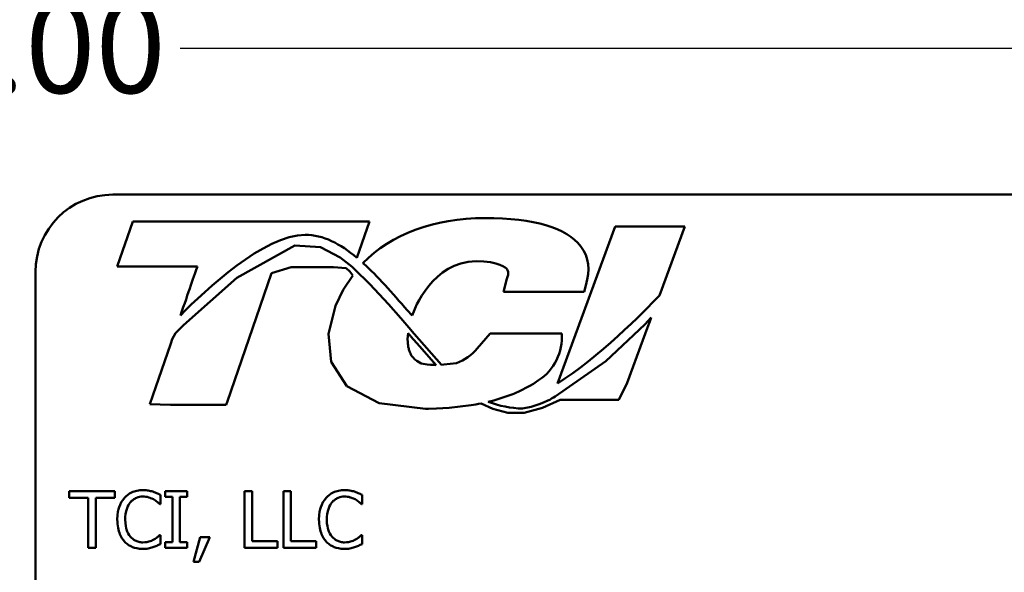
# Model space of a CAD drawing. Units: inches. Extents: x 0.05 to 2.15, y 0.02 to 1.67.
# Drawn here: x 1.48 to 1.61, y 0.49 to 0.56 of the extents above; entities that cross this region are included whole.
import ezdxf

# ---------------------------------------------------------------- set-up
doc = ezdxf.new("R2010")
doc.units = ezdxf.units.IN
doc.header["$LTSCALE"] = 0.1
doc.header["$MEASUREMENT"] = 0
doc.layers.add('Dimension (ANSI)', color=7, linetype='Continuous', lineweight=25)
doc.layers.add('Visible (ANSI)', color=7, linetype='Continuous', lineweight=50)
doc.styles.add('Note Text (ANSI)', font='tahoma.ttf')
doc.dimstyles.new('Default (ANSI)', dxfattribs={"dimscale": 0.1, "dimtxt": 0.1200000047683716, "dimasz": 0.0984251946210861, "dimexe": 0.125, "dimexo": 0.0625, "dimgap": 0.031496062992126, "dimtad": 0, "dimtih": 1, "dimtoh": 1, "dimrnd": 1e-08, "dimzin": 0, "dimdsep": 46, "dimtxsty": 'Note Text (ANSI)', "dimcen": 0.09, "dimdle": 0.3937007874015748, "dimclrd": 256, "dimclre": 256, "dimclrt": 256, "dimadec": 0, "dimazin": 1, "dimtfac": 1, "dimtofl": 0, "dimtmove": 0, "dimatfit": 3, "dimfxl": 1, "dimtolj": 1, "dimtzin": 4, "dimlwd": -1, "dimlwe": -1, "dimarcsym": 0})

# ---------------------------------------------------------------- blocks, each defined once
blk = doc.blocks.new('*D34')
at = {"layer": 'Defpoints', "color": 0, "transparency": 16777216}
for p in [(1.298787004876952, 0.6051925528536204), (1.673787004876951, 0.6051925528536203), (1.673787004876951, 0.5529595667146945)]:
    blk.add_point(p, dxfattribs=at)
at = {"layer": 'Dimension (ANSI)', "transparency": 16777216}
for p, q in [((1.298787004876952, 0.5989425528536204), (1.298787004876952, 0.5404595667146948)), ((1.673787004876951, 0.5989425528536203), (1.673787004876951, 0.5404595667146948)), ((1.308629524339059, 0.5529595667146945), (1.45527521579657, 0.5529595667146945)), ((1.663944485414844, 0.5529595667146945), (1.501160729242128, 0.5529595667146945))]:
    blk.add_line(p, q, dxfattribs=at)
for points in [[(1.308629524339059, 0.554599986625046), (1.308629524339059, 0.5513191468043434), (1.298787004876952, 0.5529595667146945)], [(1.663944485414844, 0.554599986625046), (1.663944485414844, 0.5513191468043434), (1.673787004876951, 0.5529595667146945)]]:
    blk.add_solid(points, dxfattribs=at)
at = {"layer": 'Dimension (ANSI)', "transparency": 16777216, "insert": (1.45842482209578, 0.5592093990247422), "char_height": 0.0120000004768372, "attachment_point": 1, "style": 'Note Text (ANSI)'}
blk.add_mtext('\\A1;30.00', dxfattribs=at)

msp = doc.modelspace()

# ---------------------------------------------------------------- linework, layer by layer
at = {"layer": 'Visible (ANSI)'}
for p, q in [((1.492484492796149, 0.5340675474740252), (2.028040048351706, 0.5340675474740256)), ((1.495045726978281, 0.5305928692276823), (1.493036023633488, 0.5247643763285909)), ((1.525630656932465, 0.5305928692276823), (1.495045726978281, 0.5305928692276823)), ((1.524010885484447, 0.5258974393040055), (1.525630656932465, 0.5305928692276823)), ((1.557369135414608, 0.5299472211232388), (1.549907449498586, 0.509655221726888)), ((1.566369356966823, 0.5299472211232388), (1.557369135414608, 0.5299472211232388)), ((1.563082485380413, 0.5210081030294865), (1.566369356966823, 0.5299472211232388)), ((1.515976590357049, 0.527489083578021), (1.508514271795685, 0.5232929252404194)), ((1.519296942746173, 0.5272797693937897), (1.515976590357049, 0.527489083578021)), ((1.52186006861335, 0.5259154217542578), (1.519296942746173, 0.5272797693937897)), ((1.523376752614803, 0.5247245635722751), (1.52186006861335, 0.5259154217542578)), ((1.493036023633488, 0.5247643763285909), (1.503394649239144, 0.5247643763285919)), ((1.512990696143129, 0.5239157518769765), (1.515529528728445, 0.524698277935433)), ((1.515529528728445, 0.524698277935433), (1.521005096837173, 0.524698277935433)), ((1.521005096837173, 0.524698277935433), (1.522635076903035, 0.5245401231996718)), ((1.522635076903035, 0.5245401231996718), (1.523110094013838, 0.5241393051765212)), ((1.523110094013838, 0.5241393051765212), (1.52346778522872, 0.5236290546265777)), ((1.523695282923561, 0.5244424187336448), (1.523376752614803, 0.5247245635722751)), ((1.525683444395678, 0.5225070235804222), (1.523695282923561, 0.5244424187336448)), ((1.482484492796149, 0.4329564363629141), (1.482484492796149, 0.5240675474740252)), ((1.508514271795685, 0.5232929252404194), (1.501608200697963, 0.517171352287554)), ((1.510047041406524, 0.5153833267934216), (1.512990696143129, 0.5239157518769765)), ((1.52346778522872, 0.5236290546265777), (1.522230335311028, 0.5217436964920549)), ((1.543397988576874, 0.5231619116404822), (1.542930352860083, 0.5215089394693667)), ((1.522230335311028, 0.5217436964920549), (1.521251912271041, 0.5196707644792499)), ((1.528077845350192, 0.5198973256216892), (1.525683444395678, 0.5225070235804222)), ((1.553361737497206, 0.5215089394693667), (1.553594142558876, 0.5223354255549233)), ((1.542930352860083, 0.5215089394693667), (1.553361737497206, 0.5215089394693667)), ((1.521251912271041, 0.5196707644792499), (1.520340543409813, 0.5160812638714944)), ((1.529672345719033, 0.5180781114364084), (1.528077845350192, 0.5198973256216892)), ((1.530519993206985, 0.5191149554147036), (1.531129968194063, 0.5184170338313439)), ((1.530731530230208, 0.5168667578836934), (1.529672345719033, 0.5180781114364084)), ((1.562036772353154, 0.5181851890183955), (1.561193972046588, 0.5172878812213808)), ((1.561847812743969, 0.5176697522835437), (1.562036772353154, 0.5181851890183955)), ((1.501608200697963, 0.517171352287554), (1.500585136568428, 0.5161497182762471)), ((1.531417264018083, 0.5160824742088095), (1.530731530230208, 0.5168667578836934)), ((1.561193972046588, 0.5172878812213808), (1.556164688926038, 0.5125215352069814)), ((1.560954571105042, 0.5152367798888325), (1.561552497303063, 0.5168654806090272)), ((1.561552497303063, 0.5168654806090272), (1.561847812743969, 0.5176697522835437)), ((1.500154316151176, 0.5153718689566402), (1.499960419714938, 0.514809279349769)), ((1.500585136568428, 0.5161497182762471), (1.500154316151176, 0.5153718689566402)), ((1.507275923181599, 0.5073510757046621), (1.510047041406524, 0.5153833267934216)), ((1.520340543409813, 0.5160812638714944), (1.520670595655468, 0.5124363179785008)), ((1.530565255028065, 0.5153581719390016), (1.530577630080886, 0.5157578364354558)), ((1.530576505076081, 0.5149669842229146), (1.530565255028065, 0.5153581719390016)), ((1.530577630080886, 0.5157578364354558), (1.530611824994264, 0.516162210254336)), ((1.530611824994264, 0.516162210254336), (1.53073266149837, 0.5160241008974477)), ((1.53073266149837, 0.5160241008974477), (1.530834170943235, 0.5159080650766275)), ((1.530834170943235, 0.5159080650766275), (1.530912030170888, 0.5158190532316121)), ((1.530912030170888, 0.5158190532316121), (1.530979506170582, 0.5157419039520992)), ((1.530979506170582, 0.5157419039520992), (1.53208501960981, 0.514478222686652)), ((1.534915953918345, 0.5120760190429439), (1.531417264018083, 0.5160824742088095)), ((1.541242251984827, 0.5161107024299131), (1.539564585824117, 0.5141638220158847)), ((1.55047350536807, 0.5161107024299174), (1.541242251984827, 0.5161107024299131)), ((1.558932209303877, 0.5097279673671805), (1.560954571105042, 0.5152367798888325)), ((1.499960419714938, 0.514809279349769), (1.499529433329666, 0.5135594902174323)), ((1.530593207523159, 0.5147685134511139), (1.530576505076081, 0.5149669842229146)), ((1.530611793408909, 0.5146095842618174), (1.530593207523159, 0.5147685134511139)), ((1.530617884880605, 0.5145672088065031), (1.530611793408909, 0.5146095842618174)), ((1.530646370466949, 0.5143934934274446), (1.530617884880605, 0.5145672088065031)), ((1.5306721496633, 0.5142642443060143), (1.530646370466949, 0.5143934934274446)), ((1.530696207912695, 0.5141627237810905), (1.5306721496633, 0.5142642443060143)), ((1.530726707759838, 0.5140454030955316), (1.530696207912695, 0.5141627237810905)), ((1.530761173439731, 0.5139307528569504), (1.530726707759838, 0.5140454030955316)), ((1.530794926518209, 0.5138287830303648), (1.530761173439731, 0.5139307528569504)), ((1.53208501960981, 0.514478222686652), (1.534259918981726, 0.512030619294026)), ((1.499529433329666, 0.5135594902174323), (1.498026577386658, 0.5092039896420233)), ((1.530837931245518, 0.5137152505502695), (1.530794926518209, 0.5138287830303648)), ((1.530884950886703, 0.5136042577071372), (1.530837931245518, 0.5137152505502695)), ((1.530902699141824, 0.5135623153131847), (1.530884950886703, 0.5136042577071372)), ((1.530920977183934, 0.5135209027443409), (1.530902699141824, 0.5135623153131847)), ((1.530995767092758, 0.5133760911145153), (1.530920977183934, 0.5135209027443409)), ((1.531077114116969, 0.5132399629032377), (1.530995767092758, 0.5133760911145153)), ((1.531268529433139, 0.512984550813088), (1.531077114116969, 0.5132399629032377)), ((1.531490748340678, 0.512761999539885), (1.531268529433139, 0.512984550813088)), ((1.531745932499725, 0.5125697507097982), (1.531490748340678, 0.512761999539885)), ((1.520670595655468, 0.5124363179785008), (1.522692710412824, 0.5093119150506987)), ((1.532322618507049, 0.5122456457414684), (1.531745932499725, 0.5125697507097982)), ((1.533104548420216, 0.5120993709215047), (1.532322618507049, 0.5122456457414684)), ((1.533530840937298, 0.5120555684089748), (1.533104548420216, 0.5120993709215047)), ((1.533992749885455, 0.512040998579349), (1.533530840937298, 0.5120555684089748)), ((1.534138003048985, 0.5120440890721902), (1.533992749885455, 0.512040998579349)), ((1.534259918981726, 0.512030619294026), (1.534138003048985, 0.5120440890721902)), ((1.535253695846581, 0.5121012331476479), (1.534915953918345, 0.5120760190429439)), ((1.536895064708813, 0.5122886662604609), (1.535253695846581, 0.5121012331476479)), ((1.556164688926038, 0.5125215352069814), (1.549624003762784, 0.5079764287310689)), ((1.498026577386658, 0.5092039896420233), (1.49725349890653, 0.5069632319194854)), ((1.522692710412824, 0.5093119150506987), (1.526873935926789, 0.5071052035713591)), ((1.544841660639291, 0.5085779570589413), (1.5463546477484, 0.509354267062525)), ((1.546975611143189, 0.509716443511175), (1.5474890381048, 0.5100542594701221)), ((1.557867772586823, 0.5075442812405055), (1.558932209303877, 0.5097279673671805)), ((1.541715178559582, 0.5074521918644118), (1.543912243380073, 0.5081867902895119)), ((1.547988743066464, 0.5064890261635802), (1.550266516143573, 0.5075404464021257)), ((1.550266516143573, 0.5075404464021257), (1.557867772586823, 0.5075442812405055)), ((1.49725349890653, 0.5069632319194854), (1.49992556778055, 0.5068941419818218)), ((1.49992556778055, 0.5068941419818218), (1.505765015621896, 0.5068941419818211)), ((1.505765015621896, 0.5068941419818211), (1.50712099953068, 0.5069015713251562)), ((1.50712099953068, 0.5069015713251562), (1.507275923181599, 0.5073510757046621)), ((1.526873935926789, 0.5071052035713591), (1.53285105439522, 0.5063838414047201)), ((1.53285105439522, 0.5063838414047201), (1.533263682423443, 0.5063857752964502)), ((1.533263682423443, 0.5063857752964502), (1.534291499458146, 0.5063994706304022)), ((1.534291499458146, 0.5063994706304022), (1.535930677727074, 0.5064788699170594)), ((1.535930677727074, 0.5064788699170594), (1.53876800040936, 0.5068518210515593)), ((1.53876800040936, 0.5068518210515593), (1.539367496222725, 0.5069446355033967)), ((1.539367496222725, 0.5069446355033967), (1.53970843140937, 0.507004515291443)), ((1.53970843140937, 0.507004515291443), (1.540045162987681, 0.507067466464634)), ((1.540045162987681, 0.507067466464634), (1.541589346766603, 0.5063731027719544)), ((1.54098383933186, 0.5072709675314547), (1.541715178559582, 0.5074521918644118)), ((1.541589346766603, 0.5063731027719544), (1.543507572157079, 0.5058565703622132)), ((1.546529421874618, 0.5066470122112356), (1.545385723643374, 0.5063911605372236)), ((1.545607549321848, 0.5058484914193478), (1.547988743066464, 0.5064890261635802)), ((1.548097870324014, 0.5071813937880623), (1.547542211222282, 0.5069599366235897)), ((1.548681612466198, 0.5074299487000798), (1.548097870324014, 0.5071813937880623)), ((1.543507572157079, 0.5058565703622132), (1.545607549321848, 0.5058484914193478)), ((1.492729528495357, 0.495720112867277), (1.486834336686676, 0.495720112867277)), ((1.486834336686676, 0.495720112867277), (1.486834336686676, 0.4948524737502737)), ((1.486834336686676, 0.4948524737502737), (1.48929462842941, 0.4948524737502737)), ((1.48929462842941, 0.4948524737502737), (1.48929462842941, 0.4883867795084957)), ((1.49026923675262, 0.4948524737502737), (1.492729528495357, 0.4948524737502737)), ((1.49026923675262, 0.4883867795084957), (1.49026923675262, 0.4948524737502737)), ((1.492729528495357, 0.4948524737502737), (1.492729528495357, 0.495720112867277)), ((1.498618777570359, 0.4940561474374078), (1.498618777570359, 0.4952328087056725)), ((1.502083391304694, 0.495720112867277), (1.49924276460656, 0.495720112867277)), ((1.49924276460656, 0.495720112867277), (1.49924276460656, 0.4949713284238359)), ((1.49924276460656, 0.4949713284238359), (1.500175773794022, 0.4949713284238359)), ((1.500175773794022, 0.4949713284238359), (1.500175773794022, 0.4891355639519369)), ((1.50115038211723, 0.4891355639519369), (1.50115038211723, 0.4949713284238359)), ((1.50115038211723, 0.4949713284238359), (1.502083391304694, 0.4949713284238359)), ((1.502083391304694, 0.4949713284238359), (1.502083391304694, 0.495720112867277)), ((1.509493980201291, 0.495720112867277), (1.509493980201291, 0.4883867795084957)), ((1.5104685885245, 0.495720112867277), (1.509493980201291, 0.495720112867277)), ((1.5104685885245, 0.489254418625499), (1.5104685885245, 0.495720112867277)), ((1.515484255748819, 0.495720112867277), (1.51450964742561, 0.495720112867277)), ((1.51450964742561, 0.495720112867277), (1.51450964742561, 0.4883867795084957)), ((1.515484255748819, 0.489254418625499), (1.515484255748819, 0.495720112867277)), ((1.524671722015168, 0.4940561474374078), (1.524671722015168, 0.4952328087056725)), ((1.498541522032543, 0.4940561474374078), (1.498618777570359, 0.4940561474374078)), ((1.524594466477353, 0.4940561474374078), (1.524671722015168, 0.4940561474374078)), ((1.498618777570359, 0.490050744938365), (1.498547464766222, 0.490050744938365)), ((1.498618777570359, 0.4888859691374565), (1.498618777570359, 0.490050744938365)), ((1.503777070402954, 0.4897892646565287), (1.502909431285949, 0.4865623602693175)), ((1.503628502060999, 0.4865623602693175), (1.505007216274321, 0.4897892646565287)), ((1.505007216274321, 0.4897892646565287), (1.503777070402954, 0.4897892646565287)), ((1.524671722015168, 0.490050744938365), (1.524600409211033, 0.490050744938365)), ((1.524671722015168, 0.4888859691374565), (1.524671722015168, 0.490050744938365)), ((1.49924276460656, 0.4891355639519369), (1.49924276460656, 0.4883867795084957)), ((1.500175773794022, 0.4891355639519369), (1.49924276460656, 0.4891355639519369)), ((1.502083391304694, 0.4891355639519369), (1.50115038211723, 0.4891355639519369)), ((1.502083391304694, 0.4883867795084957), (1.502083391304694, 0.4891355639519369)), ((1.513743034781134, 0.489254418625499), (1.5104685885245, 0.489254418625499)), ((1.513743034781134, 0.4883867795084957), (1.513743034781134, 0.489254418625499)), ((1.518758702005456, 0.489254418625499), (1.515484255748819, 0.489254418625499)), ((1.518758702005456, 0.4883867795084957), (1.518758702005456, 0.489254418625499)), ((1.48929462842941, 0.4883867795084957), (1.49026923675262, 0.4883867795084957)), ((1.49924276460656, 0.4883867795084957), (1.502083391304694, 0.4883867795084957)), ((1.509493980201291, 0.4883867795084957), (1.513743034781134, 0.4883867795084957)), ((1.51450964742561, 0.4883867795084957), (1.518758702005456, 0.4883867795084957)), ((1.502909431285949, 0.4865623602693175), (1.503628502060999, 0.4865623602693175))]:
    msp.add_line(p, q, dxfattribs=at)
for centre, radius, start, end in [((1.492484492796149, 0.5240675474740252), 0.0100000000000001, 90, 180), ((1.543824662652355, 0.5156235320427279), 0.0066666666666667, 303.3434381343993, 4.190656432288716), ((1.534514315088435, 0.518515742274893), 0.0066666666666667, 290.9229668012309, 319.2478606234625), ((1.543311235690745, 0.5152857160837832), 0.0066666666666692, 297.1622489198146, 303.3434381343994), ((1.541798248581635, 0.5145094060801958), 0.0066666666666654, 288.4875883872967, 297.1622489198146), ((1.545819691469879, 0.5134510659265814), 0.0066666666666666, 295.422392800431, 304.7953444743005), ((1.545871141500463, 0.5202715641362513), 0.0138888888888885, 249.3973001616571, 267.9970996940026), ((1.545074023897006, 0.5131528758104218), 0.0066666666666668, 282.6097727237002, 291.7296854108069)]:
    msp.add_arc(centre, radius, start, end, dxfattribs=at)
for points, knots in [([(1.552926596105149, 0.5273723990874623), (1.551085015570909, 0.5298052350521293), (1.546918678021663, 0.5310386065951925), (1.540544492386595, 0.5310386065951925), (1.533932603702135, 0.5310386065951925), (1.528431173245448, 0.5289398970565661), (1.524790749277995, 0.5252185904764658)], [8, 8, 8, 8, 9, 9, 9, 10, 10, 10, 10]), ([(1.501215763486229, 0.518448821757711), (1.504430935638725, 0.5217363997424848), (1.512022598853674, 0.5288749084071034), (1.517336480544793, 0.5288749084071033), (1.519660884360634, 0.5288749084071033), (1.521853544881629, 0.5276980487331385), (1.524010885484447, 0.5258974393040055)], [0, 0, 0, 0, 1, 1, 1, 2, 2, 2, 2]), ([(1.531129968194063, 0.5184170338313439), (1.531440783474096, 0.5192993253876358), (1.533808277590119, 0.5254474635463131), (1.539397654643092, 0.5254474635463131), (1.542372298152734, 0.5254474635463131), (1.543270836871389, 0.5246202710623911), (1.543429423304061, 0.5243935171876358)], [1, 1, 1, 1, 2, 2, 2, 3, 3, 3, 3]), ([(1.493971559834081, 0.4948405882829177), (1.493664097935161, 0.494492131464143), (1.493442072953428, 0.4940915340645452), (1.49319975407121, 0.4933860487112602), (1.493056378847651, 0.4928787738194673), (1.493056378847651, 0.4920475034542083)], [-0.1512021061748704, -0.1512021061748704, -0.1512021061748704, -0.1512021061748704, -0.0570085216494503, -0.0570085216494503, 0, 0, 0, 0]), ([(1.496354596039001, 0.4958508530081955), (1.496096165816536, 0.4958508530081955), (1.495838272165484, 0.4958273874532594), (1.495348089539414, 0.4957232668862099), (1.495120966856271, 0.4956474173631444), (1.494544389440787, 0.4953713445947453), (1.494235147278754, 0.4951362336600534), (1.493971559834081, 0.4948405882829177)], [-0.0616017503769787, -0.0616017503769787, -0.0616017503769787, -0.0616017503769787, -0.0438406596256789, -0.0438406596256789, -0.0271636134278982, -0.0271636134278982, 0, 0, 0, 0]), ([(1.494726287011198, 0.4942641431161415), (1.494837213906075, 0.4943939066535416), (1.49496070589852, 0.4945107427891175), (1.495232817363491, 0.4947111354654271), (1.495377726660821, 0.49479274128313), (1.495792239959276, 0.4949660741917754), (1.496065221331933, 0.4950188702932607), (1.496348653305323, 0.4950188702932607)], [-0.0424251179577175, -0.0424251179577175, -0.0424251179577175, -0.0424251179577175, -0.0308125829123661, -0.0308125829123661, -0.0194377647350407, -0.0194377647350407, 0, 0, 0, 0]), ([(1.496348653305323, 0.4950188702932607), (1.496602021239448, 0.4950188702932607), (1.496863267507505, 0.4949930835053968), (1.497223903414408, 0.4948858674249668), (1.497453752228859, 0.4948130357165315), (1.497715482051287, 0.4946682490062525)], [-0.0629312403401456, -0.0629312403401456, -0.0629312403401456, -0.0629312403401456, -0.0205128376176667, -0.0205128376176667, 0, 0, 0, 0]), ([(1.497644169247149, 0.495660685530496), (1.497449526046914, 0.4957199247653504), (1.497247616328383, 0.4957642266373317), (1.496944456264164, 0.4958142897672026), (1.49670636944213, 0.4958508530081955), (1.496354596039001, 0.4958508530081955)], [-0.0713745132110596, -0.0713745132110596, -0.0713745132110596, -0.0713745132110596, -0.0241246199866551, -0.0241246199866551, 0, 0, 0, 0]), ([(1.498618777570359, 0.4952328087056725), (1.498458278783456, 0.4953189300059614), (1.49829486553912, 0.4953993273787128), (1.49804345888931, 0.4955114002226046), (1.497866425376721, 0.4955884522883852), (1.497644169247149, 0.495660685530496)], [-0.0473797279197576, -0.0473797279197576, -0.0473797279197576, -0.0473797279197576, -0.0160271076159828, -0.0160271076159828, 0, 0, 0, 0]), ([(1.52002450427889, 0.4948405882829177), (1.519717042379974, 0.494492131464143), (1.519495017398239, 0.4940915340645452), (1.519252698516023, 0.4933860487112603), (1.519109323292463, 0.4928787738194673), (1.519109323292463, 0.4920475034542083)], [-0.1512021061748942, -0.1512021061748942, -0.1512021061748942, -0.1512021061748942, -0.0570085216494535, -0.0570085216494535, 0, 0, 0, 0]), ([(1.52240754048381, 0.4958508530081955), (1.522149110261349, 0.4958508530081955), (1.521891216610294, 0.4958273874532594), (1.521401033984225, 0.4957232668862099), (1.521173911301081, 0.4956474173631444), (1.5205973338856, 0.4953713445947453), (1.520288091723568, 0.4951362336600535), (1.52002450427889, 0.4948405882829177)], [-0.0616017503770031, -0.0616017503770031, -0.0616017503770031, -0.0616017503770031, -0.0438406596256892, -0.0438406596256892, -0.0271636134279022, -0.0271636134279022, 0, 0, 0, 0]), ([(1.52077923145601, 0.4942641431161415), (1.520890158350884, 0.4943939066535415), (1.521013650343331, 0.4945107427891175), (1.5212857618083, 0.4947111354654271), (1.52143067110563, 0.49479274128313), (1.521845184404088, 0.4949660741917754), (1.522118165776745, 0.4950188702932607), (1.522401597750134, 0.4950188702932607)], [-0.0424251179577153, -0.0424251179577153, -0.0424251179577153, -0.0424251179577153, -0.0308125829123652, -0.0308125829123652, -0.0194377647350407, -0.0194377647350407, 0, 0, 0, 0]), ([(1.522401597750134, 0.4950188702932607), (1.52265496568426, 0.4950188702932607), (1.522916211952319, 0.4949930835053968), (1.52327684785922, 0.4948858674249668), (1.523506696673671, 0.4948130357165315), (1.523768426496098, 0.4946682490062525)], [-0.062931240340144, -0.062931240340144, -0.062931240340144, -0.062931240340144, -0.0205128376176666, -0.0205128376176666, 0, 0, 0, 0]), ([(1.523697113691959, 0.495660685530496), (1.523502470491725, 0.4957199247653504), (1.523300560773195, 0.4957642266373317), (1.522997400708978, 0.4958142897672026), (1.522759313886943, 0.4958508530081955), (1.52240754048381, 0.4958508530081955)], [-0.0713745132111153, -0.0713745132111153, -0.0713745132111153, -0.0713745132111153, -0.0241246199866592, -0.0241246199866592, 0, 0, 0, 0]), ([(1.524671722015168, 0.4952328087056725), (1.524511223228268, 0.4953189300059613), (1.52434780998393, 0.4953993273787128), (1.52409640333412, 0.4955114002226041), (1.523919369821533, 0.4955884522883851), (1.523697113691959, 0.495660685530496)], [-0.0473797279201209, -0.0473797279201209, -0.0473797279201209, -0.0473797279201209, -0.0160271076160155, -0.0160271076160155, 0, 0, 0, 0]), ([(1.494072586306609, 0.4920475034542083), (1.494072586306609, 0.4924842923814703), (1.494121849150988, 0.493003276768534), (1.494407664200073, 0.4937829000764821), (1.494542490596435, 0.4940414666905629), (1.494726287011198, 0.4942641431161415)], [-0.056966568788676, -0.056966568788676, -0.056966568788676, -0.056966568788676, -0.0198012102480139, -0.0198012102480139, 0, 0, 0, 0]), ([(1.497715482051287, 0.4946682490062525), (1.497885744823573, 0.4945744307439713), (1.498058484517616, 0.4944651293601538), (1.498321511653788, 0.4942485187774228), (1.49843341324135, 0.494154428156674), (1.498541522032543, 0.4940561474374078)], [-0.023367916123074, -0.023367916123074, -0.023367916123074, -0.023367916123074, -0.0100198666981131, -0.0100198666981131, 0, 0, 0, 0]), ([(1.520125530751418, 0.4920475034542083), (1.520125530751418, 0.4924842923814698), (1.520174793595799, 0.4930032767685339), (1.520460608644883, 0.4937829000764821), (1.520595435041246, 0.4940414666905629), (1.52077923145601, 0.4942641431161415)], [-0.0569665687887027, -0.0569665687887027, -0.0569665687887027, -0.0569665687887027, -0.0198012102480137, -0.0198012102480137, 0, 0, 0, 0]), ([(1.523768426496098, 0.4946682490062525), (1.523938689268387, 0.4945744307439713), (1.524111428962425, 0.4944651293601538), (1.524374456098601, 0.4942485187774228), (1.524486357686162, 0.494154428156674), (1.524594466477353, 0.4940561474374078)], [-0.0233679161230741, -0.0233679161230741, -0.0233679161230741, -0.0233679161230741, -0.0100198666981131, -0.0100198666981131, 0, 0, 0, 0]), ([(1.493056378847651, 0.4920475034542083), (1.493056378847651, 0.4912583038785219), (1.493186883512439, 0.4906510573131654), (1.49353266061009, 0.4898128206265905), (1.493723722107409, 0.4894931194778624), (1.493977502567759, 0.4892187622234303)], [-0.0621932323959897, -0.0621932323959897, -0.0621932323959897, -0.0621932323959897, -0.0256306155464871, -0.0256306155464871, 0, 0, 0, 0]), ([(1.494750057945911, 0.4898308637922752), (1.494523828089323, 0.4900997785274669), (1.494364928912889, 0.4904157484582465), (1.494190186316874, 0.4909399762462888), (1.494072586306609, 0.4913453663445462), (1.494072586306609, 0.4920475034542083)], [-0.1321894546622378, -0.1321894546622378, -0.1321894546622378, -0.1321894546622378, -0.0481525629806236, -0.0481525629806236, 0, 0, 0, 0]), ([(1.519109323292463, 0.4920475034542083), (1.519109323292463, 0.4912583038785236), (1.51923982795725, 0.4906510573131671), (1.519585605054903, 0.4898128206265906), (1.519776666552219, 0.4894931194778624), (1.52003044701257, 0.4892187622234303)], [-0.0621932323961128, -0.0621932323961128, -0.0621932323961128, -0.0621932323961128, -0.0256306155464881, -0.0256306155464881, 0, 0, 0, 0]), ([(1.520803002390724, 0.4898308637922752), (1.520576772534134, 0.4900997785274669), (1.520417873357699, 0.4904157484582465), (1.520243130761685, 0.4909399762462884), (1.520125530751418, 0.491345366344546), (1.520125530751418, 0.4920475034542083)], [-0.1321894546623775, -0.1321894546623775, -0.1321894546623775, -0.1321894546623775, -0.0481525629806369, -0.0481525629806369, 0, 0, 0, 0]), ([(1.496348653305323, 0.4890999075498684), (1.496180238085589, 0.4890999075498684), (1.496013734467004, 0.4891181469334346), (1.495657943230943, 0.4892016628139286), (1.495500359772965, 0.489267005295103), (1.495137676610895, 0.4894510571491855), (1.49492826983786, 0.489621807534413), (1.494750057945911, 0.4898308637922752)], [-0.0356289444952135, -0.0356289444952135, -0.0356289444952135, -0.0356289444952135, -0.0278918172303368, -0.0278918172303368, -0.0188394137409383, -0.0188394137409383, 0, 0, 0, 0]), ([(1.498547464766222, 0.490050744938365), (1.498455863478726, 0.4899591436508717), (1.49833533982963, 0.4898578702847166), (1.498179584134961, 0.4897323358442375), (1.498030855714389, 0.4896137279833443), (1.497768966654389, 0.4894624143042326)], [-0.0578091885364721, -0.0578091885364721, -0.0578091885364721, -0.0578091885364721, -0.0207426679858315, -0.0207426679858315, 0, 0, 0, 0]), ([(1.522401597750134, 0.4890999075498684), (1.522233182530399, 0.4890999075498684), (1.522066678911815, 0.4891181469334346), (1.521710887675754, 0.4892016628139286), (1.521553304217775, 0.4892670052951029), (1.521190621055708, 0.4894510571491855), (1.52098121428267, 0.4896218075344127), (1.520803002390724, 0.4898308637922752)], [-0.0356289444952358, -0.0356289444952358, -0.0356289444952358, -0.0356289444952358, -0.0278918172303484, -0.0278918172303484, -0.0188394137409417, -0.0188394137409417, 0, 0, 0, 0]), ([(1.524600409211033, 0.490050744938365), (1.524508807923538, 0.4899591436508717), (1.524388284274439, 0.4898578702847166), (1.524232528579773, 0.4897323358442378), (1.524083800159201, 0.4896137279833443), (1.523821911099199, 0.4894624143042326)], [-0.0578091885365509, -0.0578091885365509, -0.0578091885365509, -0.0578091885365509, -0.0207426679858378, -0.0207426679858378, 0, 0, 0, 0]), ([(1.493977502567759, 0.4892187622234303), (1.494122060347336, 0.4890605300592969), (1.494281906073784, 0.4889195660295115), (1.494633995973973, 0.4886758114832274), (1.494821775049774, 0.4885759952517762), (1.495327474095297, 0.4883742138592272), (1.4957575424441, 0.4882560393675774), (1.496336767837965, 0.4882560393675774)], [-0.0911837786487164, -0.0911837786487164, -0.0911837786487164, -0.0911837786487164, -0.0654286623283265, -0.0654286623283265, -0.0397232775114071, -0.0397232775114071, 0, 0, 0, 0]), ([(1.496336767837965, 0.4882560393675774), (1.496583587969621, 0.4882560393675774), (1.496840507330688, 0.4882685566459445), (1.497251262480188, 0.48834892178389), (1.497449514100644, 0.488405092731154), (1.497644169247149, 0.4884699777799891)], [-0.0287036875741582, -0.0287036875741582, -0.0287036875741582, -0.0287036875741582, -0.0140715557813392, -0.0140715557813392, 0, 0, 0, 0]), ([(1.497768966654389, 0.4894624143042326), (1.497568269698353, 0.4893513904562122), (1.497350370829764, 0.4892676135016484), (1.497019652324359, 0.4891719511240519), (1.496754231353583, 0.4890999075498684), (1.496348653305323, 0.4890999075498684)], [-0.0832691741402385, -0.0832691741402385, -0.0832691741402385, -0.0832691741402385, -0.0278145425496889, -0.0278145425496889, 0, 0, 0, 0]), ([(1.497644169247149, 0.4884699777799891), (1.497816032208784, 0.4885238955718747), (1.49799884296503, 0.4885901420814831), (1.498312999764658, 0.4887428571924138), (1.498465624151594, 0.488814995601932), (1.498618777570359, 0.4888859691374565)], [-0.0239555741506534, -0.0239555741506534, -0.0239555741506534, -0.0239555741506534, -0.0115762577701294, -0.0115762577701294, 0, 0, 0, 0]), ([(1.52003044701257, 0.4892187622234303), (1.520175004792149, 0.4890605300592969), (1.520334850518595, 0.4889195660295115), (1.520686940418784, 0.4886758114832274), (1.520874719494585, 0.4885759952517763), (1.52138041854011, 0.4883742138592275), (1.521810486888909, 0.4882560393675774), (1.522389712282778, 0.4882560393675774)], [-0.0911837786487319, -0.0911837786487319, -0.0911837786487319, -0.0911837786487319, -0.0654286623283357, -0.0654286623283357, -0.0397232775114095, -0.0397232775114095, 0, 0, 0, 0]), ([(1.522389712282778, 0.4882560393675774), (1.522636532414435, 0.4882560393675774), (1.522893451775501, 0.4882685566459445), (1.523304206925, 0.48834892178389), (1.523502458545455, 0.488405092731154), (1.523697113691959, 0.4884699777799891)], [-0.0287036875741587, -0.0287036875741587, -0.0287036875741587, -0.0287036875741587, -0.0140715557813395, -0.0140715557813395, 0, 0, 0, 0]), ([(1.523821911099199, 0.4894624143042326), (1.523621214143164, 0.4893513904562122), (1.523403315274574, 0.4892676135016484), (1.523072596769172, 0.4891719511240519), (1.522807175798394, 0.4890999075498684), (1.522401597750134, 0.4890999075498684)], [-0.083269174140223, -0.083269174140223, -0.083269174140223, -0.083269174140223, -0.0278145425496881, -0.0278145425496881, 0, 0, 0, 0]), ([(1.523697113691959, 0.4884699777799891), (1.523868976653594, 0.4885238955718747), (1.52405178740984, 0.4885901420814831), (1.524365944209469, 0.4887428571924138), (1.524518568596405, 0.488814995601932), (1.524671722015168, 0.4888859691374565)], [-0.0239555741506533, -0.0239555741506533, -0.0239555741506533, -0.0239555741506533, -0.0115762577701292, -0.0115762577701292, 0, 0, 0, 0])]:
    msp.add_open_spline(points, degree=3, knots=knots, dxfattribs=at)
for points in [[(1.553594142558876, 0.5223354255549233), (1.554162086843307, 0.5243490140907207), (1.553997496024551, 0.5259581895632854), (1.552926596105149, 0.5273723990874623)], [(1.503394649239144, 0.5247643763285919), (1.50308454035747, 0.5238644248132053), (1.502211078780725, 0.5213330462767998), (1.501215763486229, 0.518448821757711)], [(1.524790749277995, 0.5252185904764658), (1.52669696526251, 0.523494272070613), (1.52858481488956, 0.5213323398784353), (1.530519993206985, 0.5191149554147036)], [(1.543429423304061, 0.5243935171876358), (1.543429698799424, 0.5243931230173488), (1.543704918665915, 0.5239993469006771), (1.543397988576874, 0.5231619116404822)], [(1.549907449498586, 0.509655221726888), (1.555111486244139, 0.5128502615260128), (1.56112046392516, 0.5189496581975922), (1.563082485380413, 0.5210081030294865)]]:
    msp.add_open_spline(points, degree=3, dxfattribs=at)

# ---------------------------------------------------------------- dimensions: what is measured, and where the dimension line sits
at = {"layer": 'Dimension (ANSI)'}
dim = msp.add_linear_dim(base=(1.673787004876951, 0.5529595667146945), p1=(1.298787004876952, 0.6051925528536204), p2=(1.673787004876951, 0.6051925528536203), angle=180, dimstyle='Default (ANSI)', override={"dimgap": 0.031496062992126, "dimtih": 0, "dimtoh": 0, "dimdec": 2, "dimlfac": 80, "dimtol": 0, "dimlim": 0, "dimtp": 0, "dimtm": 0, "dimtdec": 2, "dimatfit": 1}, dxfattribs=at)
dim.commit()
dim.dimension.update_dxf_attribs({"geometry": '*D34', "text_midpoint": (1.47821797251935, 0.5529595667146945), "dimtype": 160})

doc.saveas('drawing.dxf')
